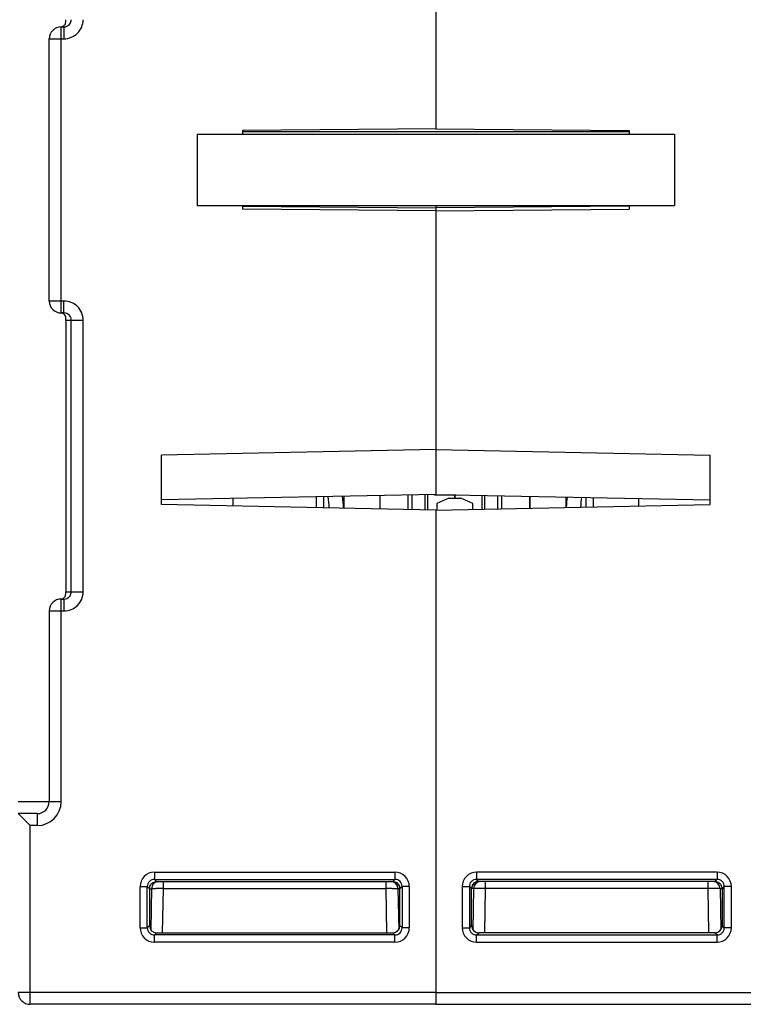
# Model space of a CAD drawing. Units: millimetres. Extents: x 17 to 638, y 18 to 535.
# Drawn here: x 350 to 381, y 372 to 413 of the extents above; entities that cross this region are included whole.
import ezdxf

# ---------------------------------------------------------------- set-up
doc = ezdxf.new("R2010")
doc.units = ezdxf.units.MM
doc.header["$LTSCALE"] = 35.851852
doc.layers.get('0').update_dxf_attribs({"linetype": 'CONTINUOUS'})
for name, color, linetype in [('AXIS', 7, 'CONTINUOUS'), ('CURVE', 7, 'CONTINUOUS'), ('EDGE_FEAT', 7, 'CONTINUOUS')]:
    doc.layers.add(name, color=color, linetype=linetype)

msp = doc.modelspace()

# ---------------------------------------------------------------- linework, layer by layer
at = {"color": 7, "linetype": 'Continuous'}
for p, q in [((367.668, 441.787), (367.668, 408.511)), ((367.668, 408.511), (359.568, 408.441)), ((367.668, 408.511), (375.768, 408.441)), ((357.668, 408.287), (377.668, 408.287)), ((357.668, 408.287), (357.668, 405.287)), ((359.568, 408.441), (359.568, 408.287)), ((375.768, 408.384), (359.568, 408.384)), ((375.768, 408.441), (375.768, 408.287)), ((377.668, 408.287), (377.668, 405.287)), ((357.668, 405.287), (377.668, 405.287)), ((359.568, 405.287), (359.568, 405.133)), ((359.57, 405.261), (367.668, 405.191)), ((367.668, 405.287), (367.668, 393.176)), ((375.768, 405.287), (375.768, 405.133)), ((367.668, 405.063), (359.568, 405.133)), ((367.668, 405.063), (375.768, 405.133)), ((367.668, 395.058), (356.168, 394.826)), ((367.668, 395.058), (379.168, 394.826)), ((356.168, 392.748), (356.168, 394.826)), ((379.168, 392.748), (379.168, 394.826)), ((367.668, 393.176), (356.168, 392.944)), ((362.968, 393.081), (362.968, 392.611)), ((365.318, 393.128), (365.318, 392.563)), ((367.668, 393.176), (379.168, 392.944)), ((371.618, 392.596), (371.618, 393.096)), ((376.168, 393.004), (376.168, 392.687)), ((367.668, 392.516), (356.168, 392.748)), ((367.668, 392.516), (379.168, 392.748)), ((367.668, 392.516), (367.668, 371.787)), ((379.459, 377.328), (369.378, 377.328)), ((369.378, 377.328), (369.378, 377.028)), ((379.459, 377.328), (379.459, 377.028)), ((368.778, 376.728), (369.078, 376.728)), ((368.778, 376.728), (368.778, 374.996)), ((369.078, 376.728), (369.168, 376.637)), ((369.078, 376.728), (369.078, 374.996)), ((379.459, 377.028), (369.378, 377.028)), ((369.378, 377.028), (369.468, 376.937)), ((379.368, 376.937), (369.468, 376.937)), ((369.753, 376.642), (369.753, 376.937)), ((379.084, 376.642), (379.084, 376.937)), ((379.459, 377.028), (379.368, 376.937)), ((379.759, 376.728), (379.668, 376.637)), ((380.059, 376.728), (379.759, 376.728)), ((379.759, 374.996), (379.759, 376.728)), ((380.059, 374.996), (380.059, 376.728)), ((369.168, 376.637), (369.17, 376.637)), ((369.169, 375.088), (369.17, 376.637)), ((369.253, 376.642), (369.223, 374.927)), ((369.721, 374.788), (369.753, 376.642)), ((379.084, 376.642), (369.753, 376.642)), ((379.116, 374.788), (379.084, 376.642)), ((379.584, 376.642), (379.614, 374.925)), ((379.666, 376.637), (379.584, 376.637)), ((379.668, 376.637), (379.668, 375.087)), ((369.078, 374.996), (369.169, 375.088)), ((379.668, 375.087), (379.611, 375.088)), ((379.759, 374.996), (379.668, 375.087)), ((368.778, 374.996), (369.078, 374.996)), ((369.378, 374.696), (369.469, 374.788)), ((369.378, 374.696), (379.459, 374.696)), ((369.378, 374.396), (369.378, 374.696)), ((379.368, 374.788), (369.469, 374.788)), ((379.459, 374.696), (379.368, 374.787)), ((379.459, 374.396), (379.459, 374.696)), ((380.059, 374.996), (379.759, 374.996)), ((369.378, 374.396), (379.459, 374.396)), ((367.668, 372.287), (385.168, 372.287)), ((367.668, 371.787), (384.668, 371.787))]:
    msp.add_line(p, q, dxfattribs=at)
for centre, radius, start, end in [((369.378, 376.728), 0.6, 89.9987, 180.0011), ((379.459, 376.728), 0.6, 359.9987, 90.0011), ((369.377, 376.728), 0.3, 89.9773, 180.0227), ((369.459, 376.637), 0.291, 175.795, 179.9822), ((369.466, 376.639), 0.296, 143.866, 153.8619), ((369.469, 376.636), 0.301, 125.815, 143.8004), ((369.553, 376.637), 0.3, 90, 179), ((369.466, 376.64), 0.296, 116.3591, 125.7485), ((379.284, 376.637), 0.3, 0, 90), ((379.459, 376.728), 0.3, 359.9773, 90.0227), ((369.297, 333.384), 43.261, 89.3962, 89.7397), ((379.487, 340.352), 36.292, 90.1445, 90.636), ((369.378, 374.996), 0.6, 179.9987, 270.0011), ((369.377, 374.996), 0.3, 179.9773, 270.0227), ((379.459, 374.996), 0.6, 269.9987, 0.0011), ((379.459, 374.996), 0.3, 269.9773, 0.0227)]:
    msp.add_arc(centre, radius, start, end, dxfattribs=at)
for centre, major_axis, ratio, start_param, end_param in [((369.47, 376.637), (0.255, 0.158), 0.999659, 1.017131, 2.587927), ((369.469, 375.088), (0.158, 0.255), 0.999319, -4.158754, -2.588262), ((379.368, 375.087), (0.255, -0.158), 0.999319, -1.017161, 0.553331)]:
    msp.add_ellipse(centre, major_axis=major_axis, ratio=ratio, start_param=start_param, end_param=end_param, dxfattribs=at)
for points in [[(369.2, 376.77), (369.183, 376.735), (369.172, 376.697), (369.169, 376.658)], [(369.468, 376.937), (369.423, 376.937), (369.376, 376.926), (369.335, 376.906)]]:
    msp.add_open_spline(points, degree=3, dxfattribs=at)
for points, knots in [([(379.542, 376.878), (379.528, 376.888), (379.474, 376.919), (379.409, 376.933), (379.363, 376.932)], [0, 0, 0, 0, 0.261347, 1, 1, 1, 1]), ([(379.668, 376.637), (379.668, 376.687), (379.643, 376.783), (379.577, 376.854), (379.542, 376.878)], [0, 0, 0, 0, 0.536917, 1, 1, 1, 1]), ([(369.253, 376.642), (369.253, 376.644), (369.243, 376.642), (369.232, 376.645), (369.205, 376.644), (369.187, 376.644), (369.176, 376.644)], [0, 0, 0, 0, 0.064744, 0.255478, 0.569355, 1, 1, 1, 1]), ([(369.494, 376.644), (369.461, 376.644), (369.413, 376.645), (369.355, 376.644), (369.32, 376.644), (369.293, 376.644), (369.271, 376.644), (369.262, 376.642), (369.253, 376.644), (369.253, 376.642)], [0, 0, 0, 0, 0.414798, 0.58719, 0.732316, 0.847781, 0.931708, 0.982669, 1, 1, 1, 1]), ([(379.545, 376.644), (379.536, 376.644), (379.486, 376.645), (379.436, 376.645), (379.395, 376.644)], [0, 0, 0, 0, 0.185449, 1, 1, 1, 1]), ([(379.583, 376.643), (379.58, 376.644), (379.567, 376.643), (379.554, 376.644), (379.545, 376.644)], [0, 0, 0, 0, 0.289085, 1, 1, 1, 1])]:
    msp.add_open_spline(points, degree=3, knots=knots, dxfattribs=at)
at = {"layer": 'AXIS', "color": 7, "linetype": 'Continuous'}
for p, q in [((351.468, 401.287), (351.468, 412.287)), ((375.767, 405.261), (367.668, 405.191)), ((363.818, 393.098), (363.818, 392.594)), ((365.318, 393.128), (365.318, 392.563))]:
    msp.add_line(p, q, dxfattribs=at)
at = {"layer": 'CURVE', "color": 40, "linetype": 'Continuous'}
msp.add_line((368.468, 393.022), (368.468, 393.159), dxfattribs=at)
at = {"layer": 'EDGE_FEAT', "color": 7, "linetype": 'Continuous'}
for p, q in [((351.968, 412.787), (352.086, 412.787)), ((351.968, 400.787), (351.968, 412.787)), ((352.086, 412.787), (352.086, 412.287)), ((351.468, 412.287), (352.086, 412.287)), ((352.086, 401.287), (351.468, 401.287)), ((352.086, 400.787), (352.086, 401.287)), ((352.086, 400.787), (351.968, 400.787)), ((352.168, 400.487), (352.889, 400.487)), ((352.168, 400.487), (352.168, 389.087)), ((352.391, 389.087), (352.391, 400.487)), ((352.889, 389.087), (352.889, 400.487)), ((359.168, 393.004), (359.168, 392.687)), ((362.668, 392.617), (362.668, 393.075)), ((366.514, 392.539), (366.514, 393.152)), ((366.678, 392.536), (366.678, 393.156)), ((367.21, 393.166), (367.21, 392.525)), ((367.318, 393.168), (367.318, 392.523)), ((367.667, 393.158), (368.519, 393.158)), ((368.218, 393.023), (367.718, 392.793)), ((367.718, 392.793), (367.718, 392.517)), ((368.218, 393.023), (368.718, 393.023)), ((368.468, 393.159), (368.468, 393.023)), ((369.218, 392.793), (368.718, 393.023)), ((369.218, 392.547), (369.218, 392.793)), ((369.618, 392.555), (369.618, 393.136)), ((369.727, 392.558), (369.727, 393.134)), ((370.259, 393.123), (370.259, 392.568)), ((370.423, 393.12), (370.423, 392.572)), ((371.618, 393.096), (371.618, 392.596)), ((373.118, 393.066), (373.118, 392.626)), ((373.968, 392.643), (373.968, 393.049)), ((374.268, 393.043), (374.268, 392.649)), ((367.668, 392.516), (367.668, 371.787)), ((352.168, 389.087), (352.889, 389.087)), ((351.968, 388.787), (352.086, 388.787)), ((351.968, 380.287), (351.968, 388.787)), ((352.086, 388.787), (352.086, 388.287)), ((351.468, 388.287), (352.086, 388.287)), ((351.468, 388.287), (351.468, 380.287)), ((350.168, 380.287), (351.968, 380.287)), ((350.968, 379.787), (350.168, 379.787)), ((350.168, 379.787), (350.668, 379.287)), ((350.968, 379.787), (350.968, 379.287)), ((350.968, 379.287), (350.668, 379.287)), ((350.668, 371.787), (350.668, 379.287)), ((355.878, 377.328), (365.959, 377.328)), ((355.878, 377.328), (355.878, 377.028)), ((365.959, 377.328), (365.959, 377.028)), ((355.278, 376.728), (355.578, 376.728)), ((355.278, 374.996), (355.278, 376.728)), ((355.578, 376.728), (355.668, 376.637)), ((355.578, 374.996), (355.578, 376.728)), ((355.878, 377.028), (365.959, 377.028)), ((355.878, 377.028), (355.968, 376.937)), ((355.968, 376.937), (365.868, 376.937)), ((356.253, 376.642), (356.253, 376.937)), ((365.584, 376.642), (365.584, 376.937)), ((365.959, 377.028), (365.868, 376.937)), ((366.259, 376.728), (366.168, 376.637)), ((366.559, 376.728), (366.259, 376.728)), ((366.259, 376.728), (366.259, 374.996)), ((366.559, 376.728), (366.559, 374.996)), ((355.668, 376.637), (355.668, 375.087)), ((355.671, 376.637), (355.753, 376.637)), ((355.753, 376.642), (355.723, 374.925)), ((356.221, 374.788), (356.253, 376.642)), ((356.253, 376.642), (365.584, 376.642)), ((365.616, 374.788), (365.584, 376.642)), ((366.084, 376.642), (366.114, 374.927)), ((366.168, 376.637), (366.167, 376.637)), ((366.167, 375.088), (366.167, 376.637)), ((355.578, 374.996), (355.668, 375.087)), ((355.668, 375.087), (355.726, 375.088)), ((366.259, 374.996), (366.167, 375.088)), ((355.278, 374.996), (355.578, 374.996)), ((355.878, 374.696), (355.968, 374.787)), ((365.959, 374.696), (355.878, 374.696)), ((355.878, 374.396), (355.878, 374.696)), ((355.968, 374.788), (365.868, 374.788)), ((365.959, 374.696), (365.868, 374.788)), ((365.959, 374.396), (365.959, 374.696)), ((366.559, 374.996), (366.259, 374.996)), ((365.959, 374.396), (355.878, 374.396)), ((367.668, 372.287), (350.168, 372.287)), ((367.668, 371.787), (350.668, 371.787))]:
    msp.add_line(p, q, dxfattribs=at)
for centre, radius, start, end in [((351.968, 412.287), 0.5, 90, 180), ((351.968, 401.287), 0.5, 180, 270), ((355.839, 392.13), 7.38, 3.7065, 7.4352), ((355.998, 392.13), 7.82, 3.4077, 7.1017), ((380.938, 392.13), 7.82, 173.1365, 176.3549), ((381.097, 392.13), 7.379, 172.8174, 176.0421), ((351.968, 388.287), 0.5, 90, 180), ((350.968, 380.287), 1, 270, 360), ((350.968, 380.287), 0.5, 270, 360), ((355.878, 376.728), 0.6, 89.9989, 180.0013), ((365.959, 376.728), 0.6, 359.9989, 90.0013), ((355.877, 376.728), 0.3, 89.9773, 180.0227), ((356.053, 376.637), 0.3, 90, 180), ((365.784, 376.637), 0.3, 1, 90), ((365.959, 376.728), 0.3, 359.9773, 90.0227), ((365.871, 376.64), 0.296, 54.2515, 63.6409), ((365.868, 376.636), 0.301, 36.1996, 54.185), ((365.871, 376.639), 0.296, 26.1381, 36.134), ((365.878, 376.637), 0.291, 0.0178, 4.205), ((355.85, 340.352), 36.292, 89.364, 89.8555), ((366.04, 333.384), 43.261, 90.2603, 90.6038), ((355.878, 374.996), 0.6, 179.9989, 270.0013), ((355.877, 374.996), 0.3, 179.9773, 270.0227), ((365.959, 374.996), 0.6, 269.9989, 0.0013), ((365.959, 374.996), 0.3, 269.9773, 0.0227), ((350.668, 372.287), 0.5, 180, 270)]:
    msp.add_arc(centre, radius, start, end, dxfattribs=at)
for centre, major_axis, ratio, start_param, end_param in [((367.055, 394.658), (-0.703, 1.481), 0.341999, -3.423276, -3.302468), ((365.867, 376.637), (0.255, -0.158), 0.999659, 0.553666, 2.124462), ((355.969, 375.087), (0.255, 0.158), 0.999319, 2.588262, 4.158754), ((365.867, 375.088), (-0.158, 0.255), 0.999319, -3.694923, -2.124432)]:
    msp.add_ellipse(centre, major_axis=major_axis, ratio=ratio, start_param=start_param, end_param=end_param, dxfattribs=at)
for points, knots in [([(352.086, 412.287), (352.19, 412.287), (352.401, 412.329), (352.668, 412.506), (352.847, 412.772), (352.889, 412.983), (352.889, 413.087)], [0, 0, 0, 0, 0.250199, 0.50023, 0.750135, 1, 1, 1, 1]), ([(352.143, 412.917), (352.148, 412.928), (352.168, 412.982), (352.168, 413.041), (352.168, 413.087)], [0, 0, 0, 0, 0.198211, 1, 1, 1, 1]), ([(352.207, 412.812), (352.26, 412.834), (352.355, 412.911), (352.391, 413.029), (352.391, 413.087)], [0, 0, 0, 0, 0.499085, 1, 1, 1, 1]), ([(351.954, 412.787), (351.996, 412.789), (352.077, 412.816), (352.128, 412.883), (352.143, 412.917)], [0, 0, 0, 0, 0.524829, 1, 1, 1, 1]), ([(352.889, 400.487), (352.889, 400.591), (352.847, 400.802), (352.668, 401.068), (352.401, 401.246), (352.19, 401.287), (352.086, 401.287)], [0, 0, 0, 0, 0.25017, 0.500184, 0.750098, 1, 1, 1, 1]), ([(352.168, 400.487), (352.168, 400.527), (352.168, 400.596), (352.125, 400.712), (352.049, 400.769), (351.995, 400.782)], [0, 0, 0, 0, 0.32382, 0.550724, 1, 1, 1, 1]), ([(352.391, 400.487), (352.391, 400.564), (352.324, 400.725), (352.163, 400.787), (352.086, 400.787)], [0, 0, 0, 0, 0.501313, 1, 1, 1, 1]), ([(352.086, 388.287), (352.19, 388.287), (352.401, 388.329), (352.668, 388.506), (352.847, 388.772), (352.889, 388.983), (352.889, 389.087)], [0, 0, 0, 0, 0.250199, 0.50023, 0.750135, 1, 1, 1, 1]), ([(352.143, 388.917), (352.148, 388.928), (352.168, 388.982), (352.168, 389.041), (352.168, 389.087)], [0, 0, 0, 0, 0.198211, 1, 1, 1, 1]), ([(352.207, 388.812), (352.26, 388.834), (352.355, 388.911), (352.391, 389.029), (352.391, 389.087)], [0, 0, 0, 0, 0.499085, 1, 1, 1, 1]), ([(351.954, 388.787), (351.996, 388.789), (352.077, 388.816), (352.128, 388.883), (352.143, 388.917)], [0, 0, 0, 0, 0.524829, 1, 1, 1, 1]), ([(355.668, 376.637), (355.668, 376.687), (355.693, 376.783), (355.76, 376.854), (355.795, 376.878)], [0, 0, 0, 0, 0.536917, 1, 1, 1, 1]), ([(355.795, 376.878), (355.809, 376.888), (355.863, 376.919), (355.927, 376.933), (355.974, 376.932)], [0, 0, 0, 0, 0.261347, 1, 1, 1, 1]), ([(355.753, 376.643), (355.757, 376.644), (355.77, 376.643), (355.783, 376.644), (355.792, 376.644)], [0, 0, 0, 0, 0.289085, 1, 1, 1, 1]), ([(355.792, 376.644), (355.801, 376.644), (355.851, 376.645), (355.901, 376.645), (355.942, 376.644)], [0, 0, 0, 0, 0.185449, 1, 1, 1, 1]), ([(365.843, 376.644), (365.876, 376.644), (365.924, 376.645), (365.982, 376.644), (366.017, 376.644), (366.044, 376.644), (366.066, 376.644), (366.075, 376.642), (366.084, 376.644), (366.084, 376.642)], [0, 0, 0, 0, 0.414798, 0.58719, 0.732316, 0.847781, 0.931708, 0.982669, 1, 1, 1, 1]), ([(366.084, 376.642), (366.084, 376.644), (366.094, 376.642), (366.105, 376.645), (366.131, 376.644), (366.15, 376.644), (366.161, 376.644)], [0, 0, 0, 0, 0.064744, 0.255478, 0.569355, 1, 1, 1, 1])]:
    msp.add_open_spline(points, degree=3, knots=knots, dxfattribs=at)
for points in [[(352.086, 412.787), (352.127, 412.787), (352.169, 412.796), (352.207, 412.812)], [(352.086, 388.787), (352.127, 388.787), (352.169, 388.796), (352.207, 388.812)], [(365.868, 376.937), (365.914, 376.937), (365.961, 376.926), (366.002, 376.906)], [(366.137, 376.77), (366.154, 376.735), (366.165, 376.697), (366.168, 376.658)]]:
    msp.add_open_spline(points, degree=3, dxfattribs=at)

doc.saveas('drawing.dxf')
